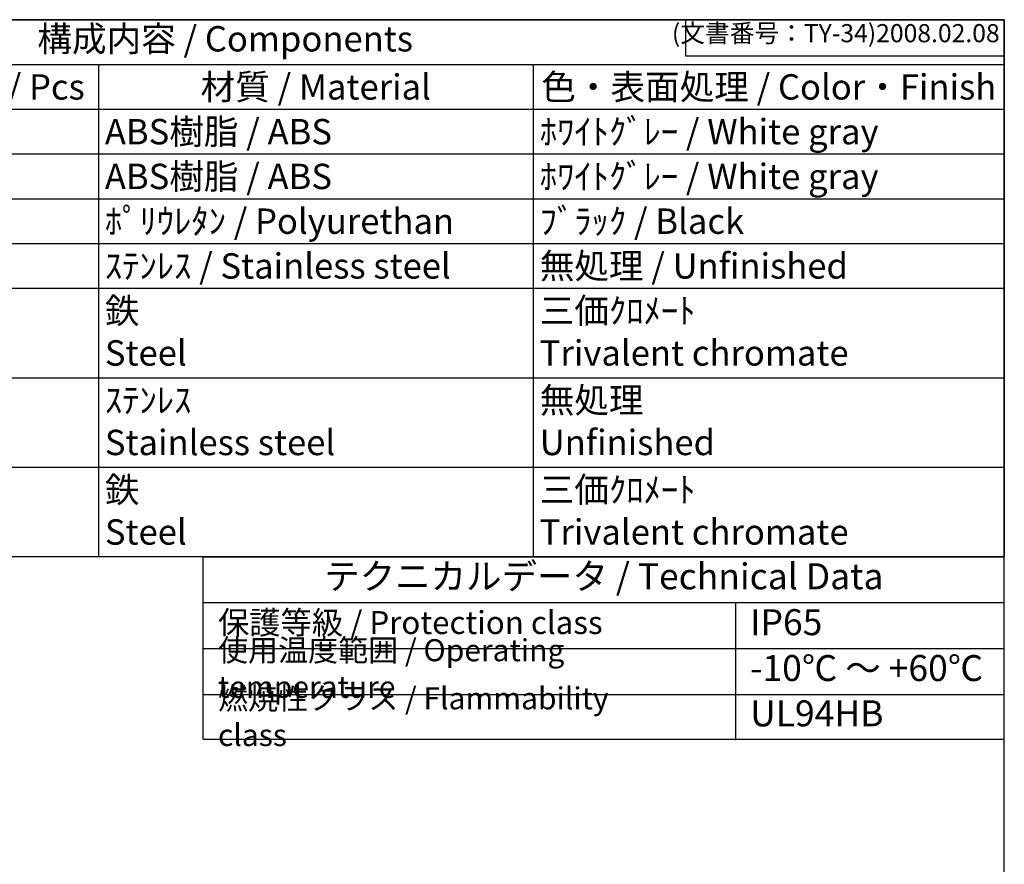
# Model space of a CAD drawing. Units: millimetres. Extents: x 0 to 6548, y 0 to 2240.
# Drawn here: x 2137 to 3224, y 1308 to 2240 of the extents above; entities that cross this region are included whole.
import ezdxf

# ---------------------------------------------------------------- set-up
doc = ezdxf.new("R2010")
doc.units = ezdxf.units.MM
doc.header["$LTSCALE"] = 8
doc.styles.add('ACISOTS', font='isocp.shx', dxfattribs={"height": 1, "bigfont": 'extfont.shx'})
doc.styles.get("Standard").update_dxf_attribs({"font": 'ISOCP.SHX', "bigfont": 'EXTFONT.SHX'})

# ---------------------------------------------------------------- blocks, each defined once
blk = doc.blocks.new('TK-A3')
for p, q in [((359, 280), (359, 275)), ((359, 275), (403, 275))]:
    blk.add_line(p, q)
blk.add_lwpolyline([(0, 0), (403, 0), (403, 280), (0, 280)], close=True)
at = {"insert": (402.36, 276.11), "char_height": 2.5, "width": 43.0784, "attachment_point": 9}
blk.add_mtext('(文書番号：TY-34)2008.02.08', dxfattribs=at)
blk = doc.blocks.new('*S72')
at = {"color": 7}
for p, q in [((1504, 2240), (3224, 2240)), ((3224, 2240), (3224, 1647.2)), ((3224, 1647.2), (1504, 1647.2))]:
    blk.add_line(p, q, dxfattribs=at)
at = {"color": 1}
for p, q in [((1504, 2190.6), (3224, 2190.6)), ((2224, 2190.6), (2224, 2141.2)), ((2704, 2190.6), (2704, 2141.2)), ((1504, 2141.2), (3224, 2141.2)), ((2224, 2141.2), (2224, 2091.8)), ((2704, 2141.2), (2704, 2091.8)), ((1504, 2091.8), (3224, 2091.8)), ((2224, 2091.8), (2224, 2042.4)), ((2704, 2091.8), (2704, 2042.4)), ((1504, 2042.4), (3224, 2042.4)), ((2224, 2042.4), (2224, 1993)), ((2704, 2042.4), (2704, 1993)), ((1504, 1993), (3224, 1993)), ((2224, 1993), (2224, 1943.6)), ((2704, 1993), (2704, 1943.6)), ((1504, 1943.6), (3224, 1943.6)), ((2224, 1943.6), (2224, 1844.8)), ((2704, 1943.6), (2704, 1844.8)), ((1504, 1844.8), (3224, 1844.8)), ((2224, 1844.8), (2224, 1746)), ((2704, 1844.8), (2704, 1746)), ((1504, 1746), (3224, 1746)), ((2224, 1746), (2224, 1647.2)), ((2704, 1746), (2704, 1647.2))]:
    blk.add_line(p, q, dxfattribs=at)
at = {"color": 2, "insert": (2364, 2215.3), "char_height": 28, "attachment_point": 5, "style": 'ACISOTS'}
blk.add_mtext('構成内容 / Components', dxfattribs=at)
at = {"color": 2, "char_height": 28, "style": 'ACISOTS'}
for s, insert, width, attachment_point in [('数量 / Pcs', (2124, 2179.8), 185.6, 2), ('材質 / Material', (2464, 2179.8), 465.6, 2), ('色・表面処理 / Color・Finish', (2964, 2179.8), 505.6, 2), ('ABS樹脂 / ABS', (2231.2, 2130.4), 465.6, 1), ('ﾎﾜｲﾄｸﾞﾚｰ / White gray', (2711.2, 2130.4), 505.6, 1), ('ABS樹脂 / ABS', (2231.2, 2081), 465.6, 1), ('ﾎﾜｲﾄｸﾞﾚｰ / White gray', (2711.2, 2081), 505.6, 1), ('ﾎﾟﾘｳﾚﾀﾝ / Polyurethan', (2231.2, 2031.6), 465.6, 1), ('ﾌﾞﾗｯｸ / Black', (2711.2, 2031.6), 505.6, 1), ('ｽﾃﾝﾚｽ / Stainless steel', (2231.2, 1982.2), 465.6, 1), ('無処理 / Unfinished', (2711.2, 1982.2), 505.6, 1), ('鉄\u3000\u3000\u3000\u3000\u3000\u3000\u3000\u3000\u3000\u3000\u3000Steel', (2231.2, 1932.8), 465.6, 1), ('三価ｸﾛﾒｰﾄ\u3000\u3000\u3000\u3000\u3000\u3000\u3000Trivalent chromate', (2711.2, 1932.8), 505.6, 1), ('無処理\u3000\u3000\u3000\u3000\u3000\u3000\u3000\u3000\u3000Unfinished', (2711.2, 1834), 505.6, 1), ('ｽﾃﾝﾚｽ\u3000\u3000\u3000\u3000\u3000\u3000\u3000\u3000\u3000\u3000Stainless steel', (2231.2, 1834), 465.6, 1), ('鉄\u3000\u3000\u3000\u3000\u3000\u3000\u3000\u3000\u3000\u3000\u3000\u3000Steel', (2231.2, 1735.2), 465.6, 1), ('三価ｸﾛﾒｰﾄ\u3000\u3000\u3000\u3000\u3000\u3000\u3000\u3000\u3000Trivalent chromate', (2711.2, 1735.2), 505.6, 1)]:
    blk.add_mtext(s, dxfattribs=dict(at, insert=insert, width=width, attachment_point=attachment_point))

msp = doc.modelspace()

# ---------------------------------------------------------------- linework, layer by layer
at = {"color": 7}
for p, q in [((2339.88367611, 1445.93665625), (2339.88367611, 1647.209)), ((2339.88367611, 1647.2), (3224, 1647.2)), ((3224, 1445.92765625), (3224, 1647.2)), ((2339.88367611, 1596.55728125), (3224, 1596.55728125)), ((2339.88367611, 1445.92765625), (3224, 1445.92765625))]:
    msp.add_line(p, q, dxfattribs=at)
at = {"color": 1}
for p, q in [((2927.25967128, 1596.55728125), (2927.25967128, 1444.629125)), ((2339.88367611, 1545.9145625), (3224, 1545.9145625)), ((2339.88367611, 1495.27184375), (3224, 1495.27184375))]:
    msp.add_line(p, q, dxfattribs=at)

# ---------------------------------------------------------------- block references
at = {"lineweight": 0, "xscale": 8, "yscale": 8, "zscale": 8}
msp.add_blockref('TK-A3', (0, 0), dxfattribs=at)
msp.add_blockref('*S72', (0, 0))

# ---------------------------------------------------------------- texts
at = {"color": 2, "insert": (2781.94183805, 1621.87864063), "char_height": 28.704375, "attachment_point": 5, "style": 'ACISOTS'}
msp.add_mtext('テクニカルデータ / Technical Data', dxfattribs=at)
at = {"color": 2, "attachment_point": 4, "style": 'ACISOTS'}
for s, insert, char_height, width in [('保護等級 / Protection class', (2356.08367611, 1571.23592188), 25.3125, 445.5114902201), ('IP65', (2943.45967128, 1571.23592188), 28.704375, 243.244941987), ('使用温度範囲 / Operating temperature', (2356.08367611, 1520.59320312), 24.3, 559.1398405865), ('-10℃ ～ +60℃', (2943.45967128, 1520.59320312), 28.704375, 269.2521603196), ('{\\H1.2x;燃焼性クラス / Flammability class}', (2356.08367611, 1470.59975), 20.25, 500.1579326317), ('UL94HB', (2943.45967128, 1470.59975), 28.704375, 256.9792856047)]:
    msp.add_mtext(s, dxfattribs=dict(at, insert=insert, char_height=char_height, width=width))

doc.saveas('drawing.dxf')
